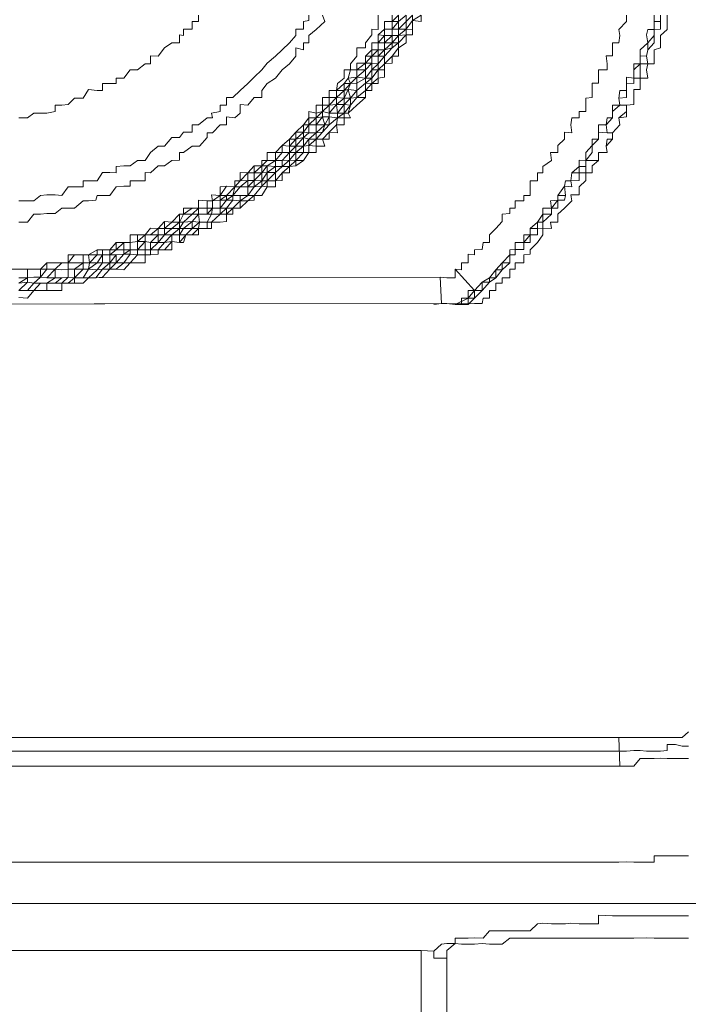
# Model space of a CAD drawing. Units: inches. Extents: x -780 to 3070, y -658 to 1541.
# Drawn here: x -463 to -454, y 490 to 503 of the extents above; entities that cross this region are included whole.
import ezdxf

# ---------------------------------------------------------------- set-up
doc = ezdxf.new("R2010")
doc.units = ezdxf.units.IN
doc.header["$MEASUREMENT"] = 0
doc.layers.add('图层 1', color=7, linetype='Continuous')

msp = doc.modelspace()

# ---------------------------------------------------------------- linework, layer by layer
at = {"layer": '图层 1', "color": 7, "lineweight": 9}
for points in [[(-463.128, 500.938), (-463.008, 500.938), (-462.918, 500.938), (-462.827, 501.013), (-462.737, 501.021), (-462.616, 501.021), (-462.526, 501.013), (-462.435, 501.134), (-462.345, 501.134), (-462.224, 501.134), (-462.224, 501.217), (-462.149, 501.217), (-462.028, 501.217), (-461.953, 501.337), (-461.848, 501.337), (-461.757, 501.33), (-461.757, 501.42), (-461.652, 501.428), (-461.561, 501.428), (-461.456, 501.503), (-461.35, 501.503), (-461.275, 501.616), (-461.169, 501.706), (-461.079, 501.706), (-460.974, 501.827), (-460.868, 501.827), (-460.808, 501.902), (-460.687, 501.902), (-460.687, 502.008), (-460.597, 502.008), (-460.476, 502.106), (-460.401, 502.106), (-460.416, 502.173), (-460.295, 502.196), (-460.295, 502.286), (-460.205, 502.286), (-460.205, 502.392), (-460.115, 502.392), (-460.009, 502.49), (-459.904, 502.588), (-459.813, 502.678), (-459.708, 502.784), (-459.632, 502.874), (-459.512, 502.972), (-459.421, 503.063), (-459.316, 503.161), (-459.225, 503.266), (-459.225, 503.356), (-459.12, 503.356), (-459.12, 503.462), (-459.045, 503.477), (-459.045, 503.552)], [(-463.128, 502.106), (-463.008, 502.106), (-462.918, 502.173), (-462.827, 502.173), (-462.737, 502.173), (-462.616, 502.196), (-462.616, 502.286), (-462.526, 502.286), (-462.435, 502.294), (-462.345, 502.384), (-462.224, 502.384), (-462.149, 502.505), (-462.028, 502.49), (-461.953, 502.49), (-461.953, 502.588), (-461.848, 502.588), (-461.757, 502.588), (-461.757, 502.663), (-461.652, 502.663), (-461.561, 502.784), (-461.456, 502.784), (-461.35, 502.867), (-461.275, 502.867), (-461.275, 502.98), (-461.169, 502.972), (-461.079, 503.093), (-460.974, 503.161), (-460.868, 503.161), (-460.868, 503.274), (-460.808, 503.266), (-460.808, 503.356), (-460.687, 503.356), (-460.687, 503.462), (-460.597, 503.462), (-460.597, 503.552)], [(-463.128, 499.853), (-463.008, 499.853), (-463.008, 499.973), (-462.918, 499.973), (-462.827, 499.973), (-462.737, 499.973), (-462.616, 499.973), (-462.526, 500.064), (-462.435, 500.064), (-462.345, 500.064), (-462.224, 500.064), (-462.224, 500.177), (-462.149, 500.177), (-462.028, 500.177), (-461.953, 500.177), (-461.953, 500.245), (-461.848, 500.245), (-461.757, 500.245), (-461.652, 500.35), (-461.561, 500.35), (-461.456, 500.365), (-461.35, 500.456), (-461.275, 500.456), (-461.169, 500.456), (-461.169, 500.546), (-461.079, 500.546), (-460.974, 500.636), (-460.868, 500.636), (-460.808, 500.749), (-460.687, 500.749), (-460.597, 500.832), (-460.476, 500.832), (-460.476, 500.938), (-460.401, 500.938), (-460.295, 500.945), (-460.295, 501.013), (-460.205, 501.013), (-460.084, 501.134), (-460.009, 501.217), (-459.904, 501.224), (-459.904, 501.33), (-459.813, 501.33), (-459.708, 501.428), (-459.632, 501.503), (-459.512, 501.503), (-459.512, 501.616), (-459.421, 501.616), (-459.421, 501.714), (-459.316, 501.706), (-459.225, 501.804), (-459.12, 501.902), (-459.045, 502.008), (-458.939, 502.106), (-458.849, 502.196), (-458.758, 502.286), (-458.758, 502.392), (-458.653, 502.392), (-458.547, 502.49), (-458.547, 502.588), (-458.457, 502.588), (-458.487, 502.663), (-458.366, 502.678), (-458.366, 502.784), (-458.246, 502.874), (-458.155, 502.972), (-458.155, 503.063), (-458.065, 503.063), (-458.065, 503.161), (-457.975, 503.266), (-457.975, 503.356), (-457.869, 503.356), (-457.869, 503.462), (-457.779, 503.552)], [(-463.128, 499.853), (-463.008, 499.853), (-462.918, 499.86), (-462.827, 499.86), (-462.737, 499.973), (-462.616, 499.973), (-462.526, 499.966), (-462.435, 499.973), (-462.435, 500.064), (-462.345, 500.064), (-462.224, 500.064), (-462.134, 500.064), (-462.028, 500.177), (-461.953, 500.177), (-461.848, 500.177), (-461.757, 500.245), (-461.652, 500.245), (-461.561, 500.245), (-461.561, 500.35), (-461.456, 500.365), (-461.35, 500.365), (-461.35, 500.456), (-461.275, 500.456), (-461.169, 500.456), (-461.079, 500.456), (-461.079, 500.546), (-460.974, 500.546), (-460.868, 500.546), (-460.868, 500.636), (-460.808, 500.636), (-460.687, 500.749), (-460.597, 500.749), (-460.597, 500.832), (-460.476, 500.832), (-460.401, 500.832), (-460.401, 500.938), (-460.295, 500.945), (-460.205, 501.013), (-460.115, 501.013), (-460.084, 501.134), (-460.009, 501.134), (-459.904, 501.134), (-459.904, 501.224), (-459.813, 501.224), (-459.813, 501.33), (-459.708, 501.33), (-459.632, 501.428), (-459.512, 501.503), (-459.421, 501.616), (-459.316, 501.616), (-459.316, 501.706), (-459.225, 501.706), (-459.225, 501.804), (-459.12, 501.827), (-459.12, 501.902), (-459.045, 501.895), (-459.045, 502.008), (-458.939, 502.008), (-458.849, 502.121), (-458.849, 502.196), (-458.758, 502.173), (-458.758, 502.286), (-458.653, 502.294), (-458.653, 502.392), (-458.547, 502.384), (-458.547, 502.49), (-458.487, 502.505), (-458.457, 502.588), (-458.366, 502.678), (-458.366, 502.784), (-458.246, 502.784), (-458.246, 502.874), (-458.155, 502.874), (-458.155, 502.972), (-458.065, 503.063), (-458.065, 503.161), (-457.975, 503.161), (-457.975, 503.266), (-457.869, 503.266), (-457.869, 503.356), (-457.779, 503.462), (-457.779, 503.552)], [(-463.128, 499.777), (-463.008, 499.792), (-463.008, 499.853), (-462.918, 499.86), (-462.827, 499.86), (-462.737, 499.853), (-462.616, 499.853), (-462.616, 499.973), (-462.526, 499.966), (-462.435, 499.973), (-462.345, 499.973), (-462.224, 499.973), (-462.224, 500.064), (-462.134, 500.064), (-462.028, 500.064), (-461.953, 500.064), (-461.953, 500.177), (-461.848, 500.177), (-461.757, 500.177), (-461.652, 500.184), (-461.652, 500.245), (-461.561, 500.245), (-461.456, 500.245), (-461.35, 500.365), (-461.275, 500.35), (-461.169, 500.456), (-461.079, 500.456), (-460.974, 500.546), (-460.868, 500.546), (-460.808, 500.636), (-460.687, 500.644), (-460.597, 500.749), (-460.476, 500.749), (-460.401, 500.832), (-460.295, 500.832), (-460.295, 500.945), (-460.205, 500.945), (-460.115, 501.013), (-460.009, 501.134), (-459.904, 501.134), (-459.813, 501.224), (-459.708, 501.217), (-459.708, 501.33), (-459.632, 501.337), (-459.632, 501.428), (-459.512, 501.42), (-459.512, 501.503), (-459.421, 501.503), (-459.316, 501.616), (-459.225, 501.706), (-459.12, 501.706), (-459.12, 501.827), (-459.045, 501.895), (-458.939, 501.895), (-458.939, 502.008), (-458.849, 502.121), (-458.758, 502.121), (-458.758, 502.173), (-458.653, 502.294), (-458.547, 502.294), (-458.547, 502.384), (-458.487, 502.505), (-458.457, 502.588), (-458.366, 502.595), (-458.366, 502.678), (-458.246, 502.663), (-458.246, 502.784), (-458.155, 502.874), (-458.155, 502.972), (-458.065, 502.972), (-458.065, 503.063), (-457.975, 503.063), (-457.975, 503.161), (-457.869, 503.266), (-457.869, 503.356), (-457.779, 503.356), (-457.779, 503.462), (-457.673, 503.552)], [(-463.128, 499.777), (-463.008, 499.792), (-462.918, 499.777), (-462.827, 499.86), (-462.737, 499.853), (-462.616, 499.853), (-462.526, 499.853), (-462.435, 499.86), (-462.435, 499.973), (-462.345, 499.973), (-462.224, 499.973), (-462.149, 499.973), (-462.028, 500.064), (-461.953, 500.064), (-461.848, 500.064), (-461.757, 500.177), (-461.652, 500.184), (-461.561, 500.184), (-461.561, 500.245), (-461.456, 500.245), (-461.35, 500.245), (-461.35, 500.365), (-461.275, 500.35), (-461.169, 500.35), (-461.079, 500.456), (-460.974, 500.456), (-460.868, 500.456), (-460.868, 500.546), (-460.808, 500.546), (-460.687, 500.546), (-460.687, 500.644), (-460.582, 500.636), (-460.597, 500.749), (-460.476, 500.749), (-460.416, 500.749), (-460.401, 500.832), (-460.295, 500.832), (-460.205, 500.945), (-460.115, 500.945), (-460.115, 501.013), (-460.009, 501.013), (-459.904, 501.013), (-459.904, 501.134), (-459.813, 501.134), (-459.813, 501.224), (-459.708, 501.217), (-459.632, 501.337), (-459.512, 501.42), (-459.421, 501.42), (-459.421, 501.503), (-459.316, 501.51), (-459.316, 501.616), (-459.225, 501.616), (-459.12, 501.706), (-459.12, 501.827), (-459.045, 501.804), (-458.939, 501.895), (-458.939, 502.008), (-458.819, 502.008), (-458.758, 502.121), (-458.758, 502.173), (-458.638, 502.173), (-458.547, 502.294), (-458.547, 502.384), (-458.457, 502.384), (-458.487, 502.505), (-458.366, 502.49), (-458.366, 502.595), (-458.246, 502.663), (-458.155, 502.663), (-458.155, 502.784), (-458.065, 502.867), (-458.065, 502.972), (-457.975, 502.972), (-457.975, 503.063), (-457.975, 503.161), (-457.869, 503.161), (-457.869, 503.266), (-457.779, 503.266), (-457.779, 503.356), (-457.673, 503.462), (-457.673, 503.552)], [(-463.128, 499.672), (-463.008, 499.792), (-462.918, 499.777), (-462.827, 499.777), (-462.737, 499.777), (-462.616, 499.777), (-462.526, 499.853), (-462.435, 499.86), (-462.345, 499.853), (-462.224, 499.973), (-462.149, 499.973), (-462.028, 499.966), (-461.953, 499.973), (-461.848, 500.064), (-461.757, 500.064), (-461.652, 500.184), (-461.561, 500.184), (-461.456, 500.177), (-461.456, 500.245), (-461.35, 500.245), (-461.275, 500.245), (-461.169, 500.35), (-461.079, 500.35), (-460.974, 500.365), (-460.974, 500.456), (-460.868, 500.456), (-460.808, 500.546), (-460.687, 500.546), (-460.582, 500.636), (-460.476, 500.636), (-460.416, 500.749), (-460.295, 500.749), (-460.295, 500.832), (-460.205, 500.832), (-460.115, 500.945), (-460.009, 500.938), (-460.009, 501.013), (-459.904, 501.013), (-459.813, 501.134), (-459.708, 501.217), (-459.632, 501.217), (-459.512, 501.337), (-459.421, 501.42), (-459.316, 501.42), (-459.316, 501.51), (-459.225, 501.616), (-459.12, 501.616), (-459.12, 501.706), (-459.045, 501.714), (-458.939, 501.804), (-458.939, 501.895), (-458.849, 501.902), (-458.819, 502.008), (-458.758, 502.121), (-458.638, 502.106), (-458.638, 502.173), (-458.547, 502.173), (-458.547, 502.294), (-458.457, 502.384), (-458.366, 502.392), (-458.366, 502.49), (-458.246, 502.595), (-458.155, 502.663), (-458.155, 502.784), (-458.065, 502.867), (-457.975, 502.972), (-457.975, 503.063), (-457.869, 503.093), (-457.869, 503.161), (-457.779, 503.266), (-457.779, 503.356), (-457.673, 503.356), (-457.673, 503.462), (-457.583, 503.552)], [(-463.128, 499.672), (-463.008, 499.672), (-462.918, 499.672), (-462.827, 499.777), (-462.737, 499.777), (-462.616, 499.777), (-462.526, 499.777), (-462.435, 499.777), (-462.345, 499.853), (-462.224, 499.853), (-462.149, 499.853), (-462.028, 499.966), (-461.953, 499.973), (-461.848, 499.973), (-461.757, 500.064), (-461.652, 500.064), (-461.561, 500.184), (-461.456, 500.177), (-461.35, 500.177), (-461.35, 500.245), (-461.275, 500.245), (-461.169, 500.245), (-461.079, 500.35), (-460.974, 500.365), (-460.868, 500.35), (-460.868, 500.456), (-460.778, 500.456), (-460.687, 500.546), (-460.597, 500.546), (-460.582, 500.636), (-460.476, 500.636), (-460.416, 500.636), (-460.295, 500.749), (-460.205, 500.749), (-460.205, 500.832), (-460.115, 500.832), (-460.009, 500.938), (-459.904, 501.013), (-459.813, 501.013), (-459.708, 501.141), (-459.632, 501.217), (-459.512, 501.217), (-459.512, 501.337), (-459.421, 501.42), (-459.316, 501.42), (-459.225, 501.503), (-459.12, 501.616), (-459.045, 501.616), (-459.045, 501.714), (-458.939, 501.804), (-458.849, 501.902), (-458.758, 502.008), (-458.638, 502.106), (-458.547, 502.106), (-458.547, 502.173), (-458.457, 502.286), (-458.366, 502.392), (-458.246, 502.49), (-458.246, 502.595), (-458.155, 502.588), (-458.155, 502.663), (-458.065, 502.784), (-457.975, 502.867), (-457.975, 502.972), (-457.869, 503.093), (-457.779, 503.161), (-457.779, 503.266), (-457.673, 503.274), (-457.673, 503.356), (-457.583, 503.477), (-457.583, 503.552)], [(-458.849, 503.552), (-458.819, 503.462), (-458.939, 503.349), (-459.045, 503.266), (-459.045, 503.161), (-459.12, 503.161), (-459.12, 503.063), (-459.225, 503.093), (-459.225, 502.972), (-459.316, 502.867), (-459.421, 502.784), (-459.512, 502.663), (-459.632, 502.588), (-459.708, 502.49), (-459.708, 502.392), (-459.813, 502.392), (-459.904, 502.286), (-460.009, 502.294), (-460.009, 502.173), (-460.084, 502.106), (-460.205, 502.121), (-460.205, 502.008), (-460.295, 502.008), (-460.401, 501.895), (-460.476, 501.895), (-460.476, 501.827), (-460.582, 501.706), (-460.687, 501.706), (-460.808, 501.616), (-460.868, 501.616), (-460.868, 501.51), (-460.974, 501.503), (-461.079, 501.428), (-461.169, 501.428), (-461.275, 501.33), (-461.35, 501.337), (-461.35, 501.217), (-461.456, 501.217), (-461.561, 501.217), (-461.561, 501.141), (-461.652, 501.141), (-461.757, 501.134), (-461.848, 501.013), (-461.953, 501.013), (-462.028, 501.013), (-462.043, 500.945), (-462.149, 500.938), (-462.224, 500.938), (-462.345, 500.832), (-462.435, 500.832), (-462.526, 500.832), (-462.616, 500.757), (-462.737, 500.757), (-462.827, 500.749), (-462.918, 500.749), (-463.008, 500.636), (-463.128, 500.636)], [(-457.869, 503.552), (-457.869, 503.462), (-457.869, 503.356), (-457.975, 503.356), (-457.975, 503.266), (-458.065, 503.161), (-458.065, 503.063), (-458.155, 503.063), (-458.155, 502.972), (-458.246, 502.972), (-458.246, 502.874), (-458.366, 502.784), (-458.366, 502.678), (-458.487, 502.663), (-458.457, 502.588), (-458.547, 502.588), (-458.547, 502.49), (-458.653, 502.49), (-458.653, 502.392), (-458.758, 502.286), (-458.849, 502.196), (-458.939, 502.106), (-459.045, 502.008), (-459.12, 501.902), (-459.225, 501.804), (-459.316, 501.804), (-459.316, 501.706), (-459.421, 501.714), (-459.421, 501.616), (-459.512, 501.616), (-459.512, 501.503), (-459.632, 501.503), (-459.708, 501.428), (-459.813, 501.33), (-459.904, 501.33), (-459.904, 501.224), (-460.009, 501.217), (-460.084, 501.134), (-460.205, 501.013), (-460.295, 501.013), (-460.401, 500.938), (-460.476, 500.938), (-460.476, 500.832), (-460.597, 500.832), (-460.687, 500.749), (-460.808, 500.749), (-460.868, 500.749), (-460.868, 500.636), (-460.974, 500.636), (-461.079, 500.546), (-461.169, 500.546), (-461.275, 500.456), (-461.35, 500.456), (-461.456, 500.456), (-461.456, 500.365), (-461.561, 500.35), (-461.652, 500.35), (-461.652, 500.245), (-461.757, 500.245), (-461.848, 500.245), (-461.953, 500.245), (-461.953, 500.177), (-462.028, 500.177), (-462.149, 500.177), (-462.224, 500.177), (-462.224, 500.064), (-462.345, 500.064), (-462.435, 500.064), (-462.526, 500.064), (-462.616, 499.973), (-462.737, 499.973), (-462.827, 499.973), (-462.918, 499.973), (-463.008, 499.973), (-463.008, 499.853), (-463.128, 499.853)], [(-457.779, 503.552), (-457.779, 503.462), (-457.779, 503.356), (-457.869, 503.356), (-457.869, 503.266), (-457.975, 503.161), (-457.975, 503.063), (-458.065, 503.063), (-458.065, 502.972), (-458.155, 502.972), (-458.155, 502.874), (-458.246, 502.784), (-458.246, 502.663), (-458.366, 502.678), (-458.366, 502.595), (-458.457, 502.588), (-458.487, 502.505), (-458.547, 502.384), (-458.653, 502.294), (-458.758, 502.173), (-458.758, 502.121), (-458.849, 502.121), (-458.939, 502.008), (-458.939, 501.895), (-459.045, 501.895), (-459.12, 501.827), (-459.225, 501.706), (-459.316, 501.616), (-459.421, 501.503), (-459.512, 501.503), (-459.512, 501.42), (-459.632, 501.428), (-459.708, 501.33), (-459.813, 501.224), (-459.904, 501.224), (-459.904, 501.134), (-460.009, 501.134), (-460.115, 501.013), (-460.205, 501.013), (-460.205, 500.945), (-460.295, 500.945), (-460.295, 500.832), (-460.401, 500.832), (-460.476, 500.832), (-460.476, 500.749), (-460.597, 500.749), (-460.687, 500.644), (-460.808, 500.636), (-460.868, 500.546), (-460.974, 500.546), (-461.079, 500.456), (-461.169, 500.456), (-461.275, 500.35), (-461.35, 500.365), (-461.456, 500.365), (-461.456, 500.245), (-461.561, 500.245), (-461.652, 500.245), (-461.652, 500.184), (-461.757, 500.177), (-461.848, 500.177), (-461.953, 500.177), (-462.028, 500.064), (-462.134, 500.064), (-462.224, 500.064), (-462.345, 499.973), (-462.435, 499.973), (-462.526, 499.966), (-462.616, 499.973), (-462.737, 499.853), (-462.827, 499.86), (-462.918, 499.86), (-463.008, 499.853), (-463.128, 499.777)], [(-457.583, 503.552), (-457.583, 503.477), (-457.673, 503.356), (-457.779, 503.266), (-457.779, 503.161), (-457.869, 503.093), (-457.975, 502.972), (-457.975, 502.867), (-458.065, 502.784), (-458.155, 502.663), (-458.155, 502.588), (-458.246, 502.595), (-458.366, 502.49), (-458.366, 502.392), (-458.457, 502.384), (-458.457, 502.286), (-458.547, 502.173), (-458.638, 502.106), (-458.758, 502.008), (-458.849, 501.902), (-458.939, 501.804), (-459.045, 501.714), (-459.12, 501.706), (-459.12, 501.616), (-459.225, 501.503), (-459.316, 501.51), (-459.316, 501.42), (-459.421, 501.42), (-459.512, 501.337), (-459.632, 501.217), (-459.708, 501.141), (-459.813, 501.013), (-459.904, 501.013), (-460.009, 500.938), (-460.115, 500.832), (-460.205, 500.832), (-460.295, 500.749), (-460.416, 500.636), (-460.476, 500.636), (-460.582, 500.636), (-460.597, 500.546), (-460.687, 500.546), (-460.778, 500.456), (-460.868, 500.456), (-460.974, 500.456), (-460.974, 500.365), (-461.079, 500.35), (-461.169, 500.245), (-461.275, 500.245), (-461.35, 500.245), (-461.35, 500.177), (-461.456, 500.177), (-461.561, 500.184), (-461.652, 500.064), (-461.757, 500.064), (-461.848, 500.064), (-461.848, 499.973), (-461.953, 499.973), (-462.028, 499.966), (-462.149, 499.973), (-462.224, 499.853), (-462.345, 499.853), (-462.435, 499.86), (-462.526, 499.777), (-462.616, 499.777), (-462.737, 499.777), (-462.827, 499.777), (-462.918, 499.777), (-463.008, 499.672), (-463.128, 499.672)], [(-457.462, 503.552), (-457.583, 503.477), (-457.583, 503.349), (-457.673, 503.356), (-457.673, 503.274), (-457.779, 503.161), (-457.779, 503.093), (-457.869, 502.972), (-457.975, 502.867), (-457.975, 502.784), (-458.065, 502.784), (-458.065, 502.663), (-458.155, 502.588), (-458.246, 502.49), (-458.246, 502.392), (-458.366, 502.392), (-458.457, 502.286), (-458.487, 502.173), (-458.547, 502.173), (-458.547, 502.106), (-458.638, 502.106), (-458.653, 502.008), (-458.758, 501.902), (-458.849, 501.804), (-458.939, 501.804), (-458.939, 501.706), (-459.045, 501.714), (-459.045, 501.616), (-459.12, 501.503), (-459.225, 501.503), (-459.225, 501.428), (-459.316, 501.42), (-459.421, 501.33), (-459.512, 501.217), (-459.632, 501.217), (-459.632, 501.134), (-459.708, 501.141), (-459.813, 501.013), (-459.904, 500.938), (-460.009, 500.938), (-460.009, 500.832), (-460.115, 500.832), (-460.205, 500.749), (-460.295, 500.749), (-460.416, 500.636), (-460.476, 500.636), (-460.476, 500.546), (-460.597, 500.546), (-460.687, 500.456), (-460.778, 500.456), (-460.868, 500.35), (-460.974, 500.365), (-461.079, 500.245), (-461.169, 500.245), (-461.275, 500.245), (-461.275, 500.177), (-461.35, 500.177), (-461.456, 500.177), (-461.561, 500.064), (-461.652, 500.064), (-461.757, 499.973), (-461.848, 499.973), (-461.953, 499.973), (-462.043, 499.853), (-462.149, 499.853), (-462.224, 499.853), (-462.345, 499.853), (-462.345, 499.777), (-462.435, 499.777), (-462.526, 499.777), (-462.616, 499.777), (-462.737, 499.777), (-462.737, 499.672), (-462.827, 499.672), (-462.918, 499.672), (-463.008, 499.672), (-463.128, 499.672)], [(-462.149, 499.853), (-462.043, 499.853), (-461.953, 499.86), (-461.848, 499.973), (-461.757, 499.973), (-461.652, 499.966), (-461.561, 500.064), (-461.456, 500.064), (-461.35, 500.064), (-461.35, 500.177), (-461.275, 500.177), (-461.169, 500.184), (-461.169, 500.245), (-461.079, 500.245), (-460.974, 500.245), (-460.974, 500.365), (-460.868, 500.35), (-460.808, 500.35), (-460.778, 500.456), (-460.687, 500.456), (-460.597, 500.456), (-460.597, 500.546), (-460.476, 500.546), (-460.416, 500.546), (-460.416, 500.636), (-460.295, 500.636), (-460.205, 500.644), (-460.205, 500.749), (-460.115, 500.749), (-460.115, 500.832), (-460.009, 500.832), (-459.904, 500.938), (-459.813, 500.945), (-459.813, 501.013), (-459.708, 501.013), (-459.632, 501.134), (-459.512, 501.134), (-459.512, 501.217), (-459.421, 501.224), (-459.421, 501.33), (-459.316, 501.33), (-459.316, 501.42), (-459.225, 501.428), (-459.12, 501.503), (-459.045, 501.616), (-458.939, 501.616), (-458.939, 501.706), (-458.819, 501.706), (-458.849, 501.804), (-458.758, 501.804), (-458.758, 501.902), (-458.638, 501.895), (-458.653, 502.008), (-458.547, 502.008), (-458.547, 502.106), (-458.457, 502.106), (-458.487, 502.173), (-458.366, 502.286), (-458.246, 502.392), (-458.246, 502.49), (-458.155, 502.49), (-458.155, 502.588), (-458.065, 502.588), (-458.065, 502.663), (-457.975, 502.678), (-457.975, 502.784), (-457.975, 502.867), (-457.869, 502.874), (-457.869, 502.972), (-457.779, 502.972), (-457.779, 503.093), (-457.673, 503.161), (-457.673, 503.274), (-457.583, 503.274), (-457.583, 503.349), (-457.583, 503.477), (-457.462, 503.462), (-457.462, 503.552)], [(-457.673, 503.552), (-457.673, 503.462), (-457.779, 503.356), (-457.779, 503.266), (-457.869, 503.266), (-457.869, 503.161), (-457.975, 503.063), (-458.065, 502.972), (-458.065, 502.867), (-458.155, 502.874), (-458.155, 502.784), (-458.246, 502.663), (-458.366, 502.595), (-458.366, 502.49), (-458.487, 502.505), (-458.457, 502.384), (-458.547, 502.384), (-458.547, 502.294), (-458.653, 502.294), (-458.638, 502.173), (-458.758, 502.173), (-458.758, 502.121), (-458.849, 502.121), (-458.819, 502.008), (-458.939, 501.895), (-459.045, 501.804), (-459.12, 501.706), (-459.225, 501.706), (-459.225, 501.616), (-459.316, 501.616), (-459.316, 501.51), (-459.421, 501.503), (-459.421, 501.42), (-459.512, 501.42), (-459.632, 501.337), (-459.708, 501.33), (-459.708, 501.217), (-459.813, 501.224), (-459.813, 501.134), (-459.904, 501.134), (-459.904, 501.013), (-460.009, 501.013), (-460.115, 501.013), (-460.115, 500.945), (-460.205, 500.945), (-460.295, 500.832), (-460.401, 500.832), (-460.416, 500.749), (-460.476, 500.749), (-460.597, 500.749), (-460.582, 500.636), (-460.687, 500.644), (-460.808, 500.546), (-460.868, 500.546), (-460.974, 500.456), (-461.079, 500.456), (-461.169, 500.456), (-461.169, 500.35), (-461.275, 500.35), (-461.35, 500.365), (-461.35, 500.245), (-461.456, 500.245), (-461.561, 500.245), (-461.652, 500.184), (-461.757, 500.177), (-461.848, 500.177), (-461.848, 500.064), (-461.953, 500.064), (-462.028, 500.064)], [(-457.779, 503.552), (-457.779, 503.462), (-457.869, 503.462), (-457.869, 503.356), (-457.869, 503.266), (-457.975, 503.266), (-457.975, 503.161), (-458.065, 503.161), (-458.065, 503.063), (-458.155, 502.972), (-458.155, 502.874), (-458.246, 502.874), (-458.246, 502.784), (-458.366, 502.678), (-458.457, 502.588), (-458.547, 502.49), (-458.547, 502.384), (-458.653, 502.392), (-458.653, 502.294), (-458.758, 502.286), (-458.758, 502.173), (-458.849, 502.196), (-458.849, 502.121), (-458.939, 502.106), (-458.939, 502.008), (-459.045, 502.008), (-459.045, 501.895), (-459.12, 501.902), (-459.12, 501.827), (-459.225, 501.804), (-459.225, 501.706), (-459.316, 501.706), (-459.316, 501.616), (-459.421, 501.616), (-459.512, 501.503), (-459.632, 501.428), (-459.708, 501.428), (-459.708, 501.33), (-459.813, 501.33), (-459.813, 501.224), (-459.904, 501.224), (-460.009, 501.134), (-460.084, 501.134), (-460.115, 501.013), (-460.205, 501.013), (-460.295, 500.945), (-460.401, 500.938), (-460.401, 500.832), (-460.476, 500.832), (-460.597, 500.832), (-460.597, 500.749), (-460.687, 500.749), (-460.808, 500.636), (-460.868, 500.636), (-460.974, 500.546), (-461.079, 500.546)], [(-457.583, 503.552), (-457.673, 503.462), (-457.673, 503.356), (-457.779, 503.356), (-457.779, 503.266), (-457.779, 503.161), (-457.869, 503.161), (-457.869, 503.093), (-457.975, 503.063), (-457.975, 502.972), (-458.065, 502.867), (-458.065, 502.784), (-458.155, 502.784), (-458.155, 502.663), (-458.246, 502.663), (-458.246, 502.595), (-458.366, 502.49), (-458.457, 502.384), (-458.457, 502.286), (-458.547, 502.294), (-458.547, 502.173), (-458.638, 502.173), (-458.638, 502.106), (-458.758, 502.121), (-458.758, 502.008), (-458.819, 502.008), (-458.849, 501.902), (-458.939, 501.895), (-458.939, 501.804), (-459.045, 501.804), (-459.045, 501.714), (-459.12, 501.706), (-459.12, 501.616), (-459.225, 501.616), (-459.225, 501.503), (-459.316, 501.51), (-459.421, 501.42), (-459.512, 501.42), (-459.512, 501.337), (-459.632, 501.337), (-459.632, 501.217), (-459.708, 501.217), (-459.708, 501.141), (-459.813, 501.134), (-459.904, 501.134), (-459.904, 501.013), (-460.009, 501.013), (-460.009, 500.938), (-460.115, 500.945), (-460.205, 500.832), (-460.295, 500.832), (-460.295, 500.749), (-460.416, 500.749), (-460.476, 500.636), (-460.582, 500.636)], [(-459.512, 501.616), (-459.421, 501.714), (-459.316, 501.706), (-459.316, 501.804), (-459.225, 501.804), (-459.225, 501.902), (-459.12, 501.902), (-459.12, 502.008), (-459.045, 502.008), (-459.045, 502.106), (-458.939, 502.106), (-458.939, 502.173), (-458.849, 502.196), (-458.849, 502.286), (-458.758, 502.286), (-458.758, 502.392), (-458.653, 502.392), (-458.653, 502.49), (-458.547, 502.588), (-458.487, 502.663), (-458.457, 502.784), (-458.366, 502.784), (-458.366, 502.874), (-458.246, 502.874), (-458.246, 502.972), (-458.155, 503.063), (-458.155, 503.161), (-458.065, 503.161), (-458.065, 503.274), (-457.975, 503.266), (-457.975, 503.356), (-457.975, 503.462), (-457.869, 503.462), (-457.869, 503.552)], [(-459.512, 501.616), (-459.421, 501.714), (-459.316, 501.804), (-459.225, 501.804), (-459.225, 501.902), (-459.12, 501.902), (-459.12, 502.008), (-459.045, 502.008), (-459.045, 502.106), (-458.939, 502.106), (-458.939, 502.173), (-458.849, 502.196), (-458.849, 502.286), (-458.758, 502.286), (-458.758, 502.392), (-458.653, 502.392), (-458.653, 502.49), (-458.547, 502.588), (-458.487, 502.663), (-458.457, 502.784), (-458.366, 502.784), (-458.366, 502.874), (-458.246, 502.874), (-458.246, 502.972), (-458.155, 503.063), (-458.155, 503.161), (-458.065, 503.161), (-458.065, 503.274), (-457.975, 503.356), (-457.975, 503.462), (-457.869, 503.462), (-457.869, 503.552)], [(-459.421, 501.714), (-459.316, 501.804), (-459.225, 501.902), (-459.12, 502.008), (-459.045, 502.106), (-459.045, 502.196), (-458.939, 502.173), (-458.939, 502.286), (-458.849, 502.286), (-458.849, 502.392), (-458.758, 502.392), (-458.758, 502.49), (-458.653, 502.49), (-458.638, 502.588), (-458.547, 502.663), (-458.547, 502.784), (-458.457, 502.784), (-458.457, 502.867), (-458.366, 502.972), (-458.366, 503.093), (-458.246, 503.093), (-458.246, 503.161), (-458.155, 503.274), (-458.155, 503.356), (-458.065, 503.349), (-458.065, 503.477), (-458.065, 503.552)], [(-456.98, 499.973), (-456.89, 499.966), (-456.89, 500.064), (-456.799, 500.064), (-456.799, 500.184), (-456.709, 500.177), (-456.709, 500.245), (-456.603, 500.252), (-456.588, 500.35), (-456.498, 500.35), (-456.498, 500.456), (-456.407, 500.546), (-456.317, 500.644), (-456.317, 500.749), (-456.211, 500.757), (-456.211, 500.832), (-456.136, 500.832), (-456.136, 500.938), (-456.016, 500.938), (-456.016, 501.013), (-455.925, 501.013), (-455.925, 501.141), (-455.925, 501.217), (-455.82, 501.217), (-455.82, 501.33), (-455.744, 501.33), (-455.744, 501.42), (-455.624, 501.503), (-455.639, 501.616), (-455.533, 501.616), (-455.533, 501.714), (-455.443, 501.804), (-455.443, 501.902), (-455.337, 501.895), (-455.352, 502.008), (-455.337, 502.106), (-455.232, 502.106), (-455.232, 502.196), (-455.141, 502.196), (-455.141, 502.286), (-455.141, 502.384), (-455.051, 502.392), (-455.051, 502.49), (-455.051, 502.595), (-454.961, 502.595), (-454.961, 502.663), (-454.961, 502.784), (-454.84, 502.784), (-454.84, 502.867), (-454.855, 502.98), (-454.765, 502.98), (-454.765, 503.063), (-454.765, 503.161), (-454.674, 503.161), (-454.659, 503.266), (-454.674, 503.349), (-454.569, 503.462), (-454.569, 503.552)], [(-456.89, 499.476), (-456.799, 499.476), (-456.799, 499.566), (-456.709, 499.566), (-456.709, 499.672), (-456.603, 499.672), (-456.603, 499.792), (-456.498, 499.792), (-456.498, 499.853), (-456.407, 499.853), (-456.407, 499.966), (-456.317, 499.966), (-456.317, 500.064), (-456.211, 500.064), (-456.211, 500.177), (-456.136, 500.177), (-456.136, 500.252), (-456.016, 500.252), (-456.016, 500.35), (-455.925, 500.456), (-455.925, 500.546), (-455.82, 500.546), (-455.82, 500.636), (-455.744, 500.636), (-455.744, 500.749), (-455.624, 500.749), (-455.624, 500.832), (-455.533, 500.945), (-455.533, 501.013), (-455.428, 501.013), (-455.443, 501.141), (-455.337, 501.134), (-455.352, 501.217), (-455.337, 501.33), (-455.232, 501.33), (-455.232, 501.42), (-455.141, 501.42), (-455.141, 501.503), (-455.051, 501.616), (-455.051, 501.714), (-454.961, 501.804), (-454.961, 501.902), (-454.84, 501.895), (-454.855, 502.008), (-454.765, 502.106), (-454.765, 502.196), (-454.659, 502.286), (-454.674, 502.384), (-454.569, 502.392), (-454.569, 502.49), (-454.569, 502.595), (-454.463, 502.588), (-454.463, 502.663), (-454.463, 502.784), (-454.373, 502.867), (-454.373, 502.98), (-454.283, 502.972), (-454.267, 503.063), (-454.267, 503.161), (-454.177, 503.266), (-454.177, 503.349), (-454.177, 503.462), (-454.087, 503.462), (-454.087, 503.552)], [(-456.709, 499.491), (-456.603, 499.491), (-456.588, 499.566), (-456.498, 499.566), (-456.498, 499.672), (-456.407, 499.672), (-456.407, 499.777), (-456.317, 499.777), (-456.317, 499.853), (-456.211, 499.853), (-456.211, 499.973), (-456.136, 499.973), (-456.136, 500.064), (-456.016, 500.064), (-456.016, 500.177), (-455.925, 500.184), (-455.925, 500.245), (-455.82, 500.35), (-455.744, 500.456), (-455.744, 500.553), (-455.624, 500.546), (-455.639, 500.636), (-455.533, 500.636), (-455.533, 500.749), (-455.443, 500.832), (-455.337, 500.938), (-455.352, 501.021), (-455.232, 501.021), (-455.232, 501.134), (-455.141, 501.224), (-455.141, 501.33), (-455.051, 501.33), (-455.051, 501.428), (-454.961, 501.503), (-454.961, 501.616), (-454.84, 501.616), (-454.855, 501.706), (-454.765, 501.804), (-454.765, 501.895), (-454.659, 502.008), (-454.674, 502.106), (-454.569, 502.121), (-454.569, 502.196), (-454.569, 502.286), (-454.463, 502.294), (-454.463, 502.384), (-454.463, 502.505), (-454.373, 502.505), (-454.373, 502.588), (-454.373, 502.663), (-454.267, 502.663), (-454.283, 502.784), (-454.267, 502.867), (-454.177, 502.867), (-454.177, 502.972), (-454.177, 503.063), (-454.087, 503.093), (-454.087, 503.161), (-454.087, 503.266), (-453.996, 503.349), (-453.996, 503.477), (-453.996, 503.552)], [(-456.709, 499.672), (-456.603, 499.792), (-456.498, 499.853), (-456.407, 499.966), (-456.317, 500.064), (-456.211, 500.177), (-456.211, 500.245), (-456.136, 500.252), (-456.136, 500.35), (-456.016, 500.35), (-456.016, 500.456), (-455.925, 500.456), (-455.925, 500.546), (-455.82, 500.636), (-455.744, 500.749), (-455.744, 500.832), (-455.624, 500.832), (-455.639, 500.938), (-455.533, 500.945), (-455.533, 501.013), (-455.443, 501.141), (-455.428, 501.217), (-455.352, 501.217), (-455.337, 501.33), (-455.232, 501.42), (-455.232, 501.51), (-455.141, 501.503), (-455.141, 501.616), (-455.051, 501.714), (-455.051, 501.804), (-454.961, 501.804), (-454.961, 501.902), (-454.961, 502.008), (-454.855, 502.008), (-454.84, 502.106), (-454.765, 502.106), (-454.765, 502.196), (-454.765, 502.286), (-454.659, 502.286), (-454.674, 502.384), (-454.659, 502.49), (-454.569, 502.49), (-454.569, 502.595), (-454.569, 502.678), (-454.463, 502.663), (-454.463, 502.784), (-454.463, 502.867), (-454.373, 502.867), (-454.373, 502.98), (-454.373, 503.063), (-454.267, 503.161), (-454.283, 503.274), (-454.267, 503.349), (-454.177, 503.349), (-454.177, 503.462), (-454.177, 503.552)], [(-454.463, 502.663), (-454.373, 502.663), (-454.373, 502.784), (-454.373, 502.867), (-454.267, 502.867), (-454.283, 502.972), (-454.267, 503.063), (-454.177, 503.161), (-454.177, 503.266), (-454.177, 503.349), (-454.087, 503.356), (-454.087, 503.462), (-454.087, 503.552)], [(-454.373, 502.663), (-454.373, 502.588), (-454.373, 502.505), (-454.463, 502.505), (-454.463, 502.384), (-454.463, 502.294), (-454.569, 502.286)], [(-454.373, 502.663), (-454.463, 502.663)], [(-454.765, 501.895), (-454.659, 502.008), (-454.674, 502.106), (-454.569, 502.196), (-454.569, 502.286)], [(-454.659, 502.286), (-454.569, 502.286)], [(-454.765, 501.895), (-454.765, 501.804), (-454.84, 501.804), (-454.855, 501.706), (-454.84, 501.616), (-454.961, 501.616), (-454.961, 501.503)], [(-454.84, 501.895), (-454.765, 501.895)], [(-463.128, 499.973), (-463.008, 499.973), (-462.918, 499.973), (-462.827, 499.973), (-462.737, 499.973), (-462.737, 500.064), (-462.616, 500.064), (-462.526, 500.064), (-462.435, 500.064), (-462.345, 500.177), (-462.224, 500.177), (-462.149, 500.177), (-462.028, 500.177), (-462.028, 500.245), (-461.953, 500.245), (-461.848, 500.245), (-461.757, 500.245), (-461.757, 500.35), (-461.652, 500.35), (-461.561, 500.35), (-461.561, 500.456), (-461.456, 500.456), (-461.35, 500.456), (-461.275, 500.553), (-461.169, 500.546), (-461.079, 500.546), (-461.079, 500.644), (-460.974, 500.636), (-460.868, 500.636), (-460.868, 500.749), (-460.808, 500.749), (-460.687, 500.832), (-460.597, 500.832), (-460.597, 500.945), (-460.476, 500.938), (-460.401, 500.938), (-460.416, 501.021), (-460.295, 501.013), (-460.205, 501.141), (-460.084, 501.134), (-460.084, 501.217), (-460.009, 501.217), (-459.904, 501.33), (-459.813, 501.33), (-459.813, 501.428), (-459.708, 501.428), (-459.708, 501.503), (-459.632, 501.503), (-459.632, 501.616), (-459.512, 501.616)], [(-459.708, 501.428), (-459.708, 501.503), (-459.632, 501.503), (-459.632, 501.616), (-459.512, 501.616)], [(-459.512, 501.616), (-459.421, 501.714)], [(-456.799, 499.476), (-456.709, 499.566), (-456.603, 499.672), (-456.498, 499.792), (-456.407, 499.853), (-456.317, 499.966), (-456.211, 500.064), (-456.211, 500.177), (-456.136, 500.177), (-456.136, 500.252), (-456.016, 500.252), (-456.016, 500.35), (-455.925, 500.35), (-455.925, 500.456), (-455.82, 500.456), (-455.82, 500.546), (-455.744, 500.553), (-455.744, 500.636), (-455.624, 500.749), (-455.624, 500.832), (-455.533, 500.832), (-455.533, 500.945), (-455.443, 500.945), (-455.428, 501.013), (-455.443, 501.141), (-455.337, 501.134), (-455.352, 501.217), (-455.232, 501.224), (-455.232, 501.33), (-455.141, 501.33), (-455.141, 501.42), (-455.141, 501.503), (-455.051, 501.503)], [(-455.051, 501.503), (-454.961, 501.503)], [(-460.476, 500.938), (-460.401, 500.938), (-460.416, 501.021), (-460.295, 501.013), (-460.295, 501.134), (-460.205, 501.141), (-460.084, 501.134), (-460.084, 501.217), (-460.009, 501.217), (-460.009, 501.337), (-459.904, 501.33), (-459.813, 501.428), (-459.708, 501.428)], [(-460.868, 500.749), (-460.808, 500.749), (-460.808, 500.832), (-460.687, 500.832), (-460.597, 500.832), (-460.597, 500.945), (-460.476, 500.938)], [(-463.128, 499.777), (-463.008, 499.792), (-462.918, 499.777), (-462.827, 499.777), (-462.737, 499.777), (-462.616, 499.853), (-462.526, 499.853), (-462.435, 499.86), (-462.345, 499.853), (-462.345, 499.973), (-462.224, 499.973), (-462.149, 499.973), (-462.028, 499.966), (-461.953, 500.064), (-461.848, 500.064), (-461.757, 500.064), (-461.757, 500.177), (-461.652, 500.184), (-461.561, 500.184), (-461.456, 500.177), (-461.456, 500.245), (-461.35, 500.245), (-461.275, 500.245), (-461.275, 500.35), (-461.169, 500.35), (-461.079, 500.35), (-460.974, 500.456), (-460.868, 500.456), (-460.808, 500.546), (-460.687, 500.546), (-460.687, 500.644), (-460.582, 500.636)], [(-461.652, 500.35), (-461.561, 500.35), (-461.561, 500.456), (-461.456, 500.456), (-461.35, 500.456), (-461.275, 500.553), (-461.169, 500.546), (-461.079, 500.644), (-460.974, 500.636), (-460.868, 500.749)], [(-463.128, 499.853), (-463.008, 499.853), (-462.918, 499.86), (-462.827, 499.86), (-462.827, 499.973), (-462.737, 499.973), (-462.616, 499.973), (-462.526, 499.966), (-462.435, 499.973), (-462.435, 500.064), (-462.345, 500.064), (-462.224, 500.064), (-462.134, 500.064), (-462.149, 500.177), (-462.028, 500.177), (-461.953, 500.177), (-461.848, 500.177), (-461.848, 500.245), (-461.757, 500.245), (-461.652, 500.245), (-461.561, 500.245), (-461.561, 500.35), (-461.456, 500.365), (-461.35, 500.365), (-461.35, 500.456), (-461.275, 500.456), (-461.169, 500.456), (-461.169, 500.546), (-461.079, 500.546)], [(-462.918, 499.973), (-462.827, 499.973), (-462.737, 500.064), (-462.616, 500.064), (-462.526, 500.064), (-462.435, 500.064), (-462.435, 500.177), (-462.345, 500.177), (-462.224, 500.177), (-462.149, 500.177), (-462.028, 500.245)], [(-462.028, 500.245), (-461.953, 500.245), (-461.848, 500.245), (-461.757, 500.35), (-461.652, 500.35)], [(-455.925, 500.35), (-456.016, 500.35)], [(-463.309, 499.86), (-463.309, 499.973), (-463.204, 499.973), (-463.128, 499.973), (-463.008, 499.973), (-462.918, 499.973)], [(-463.128, 499.777), (-463.008, 499.792), (-462.918, 499.777), (-462.827, 499.86), (-462.737, 499.853), (-462.616, 499.853), (-462.526, 499.853), (-462.435, 499.86), (-462.435, 499.973), (-462.345, 499.973), (-462.224, 499.973), (-462.149, 499.973), (-462.134, 500.064), (-462.028, 500.064)], [(-457.191, 499.86), (-457.101, 499.853), (-456.98, 499.853), (-456.98, 499.973)], [(-456.98, 499.973), (-456.709, 499.672)], [(-462.149, 499.853), (-462.224, 499.777), (-462.345, 499.777), (-462.435, 499.777), (-462.526, 499.777), (-462.526, 499.672), (-462.616, 499.672), (-462.737, 499.672), (-462.827, 499.672), (-462.918, 499.672), (-463.008, 499.566), (-463.128, 499.574)], [(-462.149, 499.853), (-457.191, 499.86)], [(-457.191, 499.86), (-457.176, 499.491)], [(-457.176, 499.491), (-457.101, 499.491), (-456.98, 499.476), (-456.89, 499.476), (-456.89, 499.566), (-456.799, 499.566), (-456.799, 499.672), (-456.709, 499.672)], [(-456.799, 499.566), (-456.799, 499.672), (-456.709, 499.672)], [(-456.799, 499.566), (-456.709, 499.672)], [(-456.709, 499.672), (-456.709, 499.672)], [(-457.101, 499.491), (-456.98, 499.476), (-456.799, 499.566)], [(-456.98, 499.476), (-456.89, 499.476), (-456.89, 499.566), (-456.799, 499.566)], [(-472.336, 499.476), (-456.709, 499.491)], [(-471.869, 499.476), (-457.176, 499.491)], [(-457.176, 499.491), (-457.281, 499.476)], [(-457.101, 499.491), (-456.98, 499.476)], [(-456.98, 499.476), (-456.98, 499.476)], [(-454.674, 493.373), (-454.569, 493.373), (-454.463, 493.373), (-454.373, 493.373), (-454.267, 493.373), (-454.177, 493.373), (-454.087, 493.373), (-453.996, 493.373), (-453.876, 493.373), (-453.785, 493.373), (-453.695, 493.456)], [(-454.674, 493.373), (-469.729, 493.373)], [(-454.659, 492.973), (-454.674, 493.373)], [(-454.659, 493.184), (-469.729, 493.184)], [(-454.659, 493.184), (-454.569, 493.184), (-454.463, 493.192), (-454.373, 493.192), (-454.283, 493.184), (-454.177, 493.184), (-454.087, 493.184), (-453.996, 493.192), (-453.996, 493.275), (-453.876, 493.275), (-453.785, 493.252), (-453.695, 493.252)], [(-454.659, 492.973), (-454.569, 492.973), (-454.463, 492.973), (-454.373, 493.079), (-454.267, 493.079), (-454.177, 493.079), (-454.087, 493.086), (-453.996, 493.079), (-453.876, 493.079), (-453.785, 493.079), (-453.695, 493.079)], [(-454.659, 492.973), (-469.729, 492.973)], [(-454.674, 491.617), (-469.729, 491.617)], [(-454.674, 491.617), (-454.569, 491.625), (-454.463, 491.617), (-454.373, 491.617), (-454.267, 491.617), (-454.177, 491.617), (-454.177, 491.707), (-454.087, 491.707), (-453.996, 491.707), (-453.876, 491.707), (-453.785, 491.707), (-453.695, 491.707)], [(-442.814, 491.037), (-467.393, 491.037)], [(-453.695, 490.864), (-453.876, 490.864), (-454.087, 490.864), (-454.267, 490.864), (-454.373, 490.864), (-454.569, 490.864), (-454.765, 490.864), (-454.961, 490.871), (-454.961, 490.751), (-455.051, 490.751), (-455.141, 490.751), (-455.232, 490.751), (-455.352, 490.758), (-455.428, 490.751), (-455.624, 490.751), (-455.744, 490.758), (-455.82, 490.751), (-455.925, 490.653), (-456.016, 490.653), (-456.136, 490.653), (-456.211, 490.653), (-456.317, 490.653), (-456.407, 490.653), (-456.498, 490.653), (-456.588, 490.547), (-456.709, 490.555), (-456.799, 490.547), (-456.905, 490.547), (-456.98, 490.547), (-456.98, 490.472), (-457.101, 490.472), (-457.176, 490.464), (-457.281, 490.366)], [(-453.695, 490.547), (-453.996, 490.547), (-454.177, 490.547), (-454.283, 490.555), (-454.463, 490.547), (-454.659, 490.547), (-454.961, 490.547), (-455.051, 490.547), (-455.232, 490.547), (-455.443, 490.547), (-455.533, 490.547), (-455.624, 490.547), (-455.744, 490.547), (-455.82, 490.547), (-455.925, 490.547), (-456.016, 490.547), (-456.136, 490.547), (-456.211, 490.547), (-456.317, 490.464), (-456.407, 490.464), (-456.498, 490.464), (-456.603, 490.472), (-456.709, 490.464), (-456.799, 490.464), (-456.89, 490.464), (-456.98, 490.472), (-457.101, 490.374)], [(-457.462, 490.374), (-467.393, 490.374)], [(-457.281, 490.366), (-457.462, 490.374)], [(-457.462, 355.152), (-457.462, 490.374)], [(-457.101, 490.268), (-457.191, 490.268), (-457.281, 490.268), (-457.281, 490.366)], [(-457.101, 355.152), (-457.101, 490.374)]]:
    msp.add_lwpolyline(points, dxfattribs=at)

doc.saveas('drawing.dxf')
